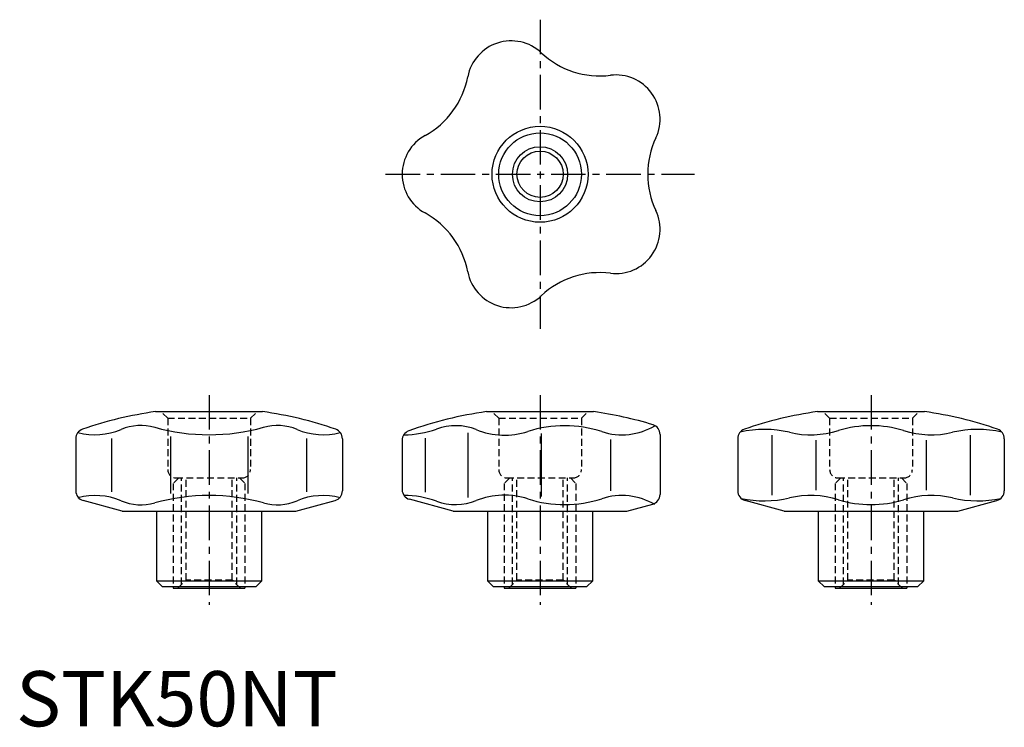
# Model space of a CAD drawing. Extents: x 1 to 179, y 0 to 128.
import ezdxf

# ---------------------------------------------------------------- set-up
doc = ezdxf.new("R2010")
doc.units = 0
doc.header["$LTSCALE"] = 5
doc.linetypes.add('CENTER', pattern=[2, 1.25, -0.25, 0.25, -0.25])
doc.linetypes.add('HIDDEN', pattern=[0.375, 0.25, -0.125])
doc.layers.get('0').update_dxf_attribs({"linetype": 'CONTINUOUS'})
for name, color, linetype in [('1', 1, 'CENTER'), ('2', 2, 'HIDDEN'), ('3', 3, 'CONTINUOUS')]:
    doc.layers.add(name, color=color, linetype=linetype)
doc.styles.add('STANDARD1', font='txt')

msp = doc.modelspace()

# ---------------------------------------------------------------- linework, layer by layer
for p, q in [((25.3, 57), (44.7, 57)), ((85.3, 57), (104.7, 57)), ((145.3, 57), (164.7, 57)), ((10.83, 52.1), (10.83, 42.64)), ((17.33, 52.16), (17.33, 42.47)), ((27.99, 52.47), (27.99, 42.15)), ((42.01, 52.47), (42.01, 42.15)), ((52.67, 52.16), (52.67, 42.47)), ((59.17, 52.1), (59.17, 42.64)), ((70, 51.81), (70, 42.86)), ((74.14, 52.22), (74.14, 42.41)), ((81.89, 53.19), (81.89, 41.44)), ((95.22, 53.03), (95.22, 41.6)), ((107.76, 51.98), (107.76, 42.64)), ((116.75, 52.89), (116.75, 41.99)), ((130.83, 52.1), (130.83, 42.64)), ((137.01, 52.74), (137.01, 41.89)), ((145.01, 51.84), (145.01, 42.79)), ((164.99, 51.84), (164.99, 42.79)), ((172.99, 52.74), (172.99, 41.89)), ((179.17, 52.1), (179.17, 42.64)), ((79.25, 39), (71.33, 41.12)), ((19.25, 39), (12.17, 40.9)), ((50.75, 39), (57.83, 40.9)), ((110.75, 39), (115.42, 40.25)), ((139.25, 39), (132.17, 40.9)), ((170.75, 39), (177.83, 40.9)), ((19.25, 39), (50.75, 39)), ((25.5, 26.3), (25.5, 39)), ((44.5, 39), (44.5, 26.3)), ((79.25, 39), (110.75, 39)), ((85.5, 26.3), (85.5, 39)), ((104.5, 39), (104.5, 26.3)), ((139.25, 39), (170.75, 39)), ((145.5, 26.3), (145.5, 39)), ((164.5, 39), (164.5, 26.3)), ((44.5, 26.3), (25.5, 26.3)), ((25.5, 26.3), (26.5, 25.3)), ((26.5, 25.3), (43.5, 25.3)), ((28.5, 25.3), (28.5, 25)), ((28.5, 25), (41.5, 25)), ((41.5, 25.3), (41.5, 25)), ((43.5, 25.3), (44.5, 26.3)), ((104.5, 26.3), (85.5, 26.3)), ((85.5, 26.3), (86.5, 25.3)), ((86.5, 25.3), (103.5, 25.3)), ((88.5, 25.3), (88.5, 25)), ((88.5, 25), (101.5, 25)), ((101.5, 25.3), (101.5, 25)), ((103.5, 25.3), (104.5, 26.3)), ((145.5, 26.3), (146.5, 25.3)), ((164.5, 26.3), (145.5, 26.3)), ((146.5, 25.3), (163.5, 25.3)), ((148.5, 25.3), (148.5, 25)), ((148.5, 25), (161.5, 25)), ((161.5, 25.3), (161.5, 25)), ((163.5, 25.3), (164.5, 26.3))]:
    msp.add_line(p, q)
for radius in [8.7, 7.5, 4.19]:
    msp.add_circle((95, 100), radius)
for centre, radius, start, end in [((89.75, 116.17), 8, 46.8363, 169.1637), ((105.82, 133.31), 15.5, 226.8363, 277.1637), ((108.75, 109.99), 8, 334.8363, 97.1637), ((66.67, 120.59), 15.5, 298.8363, 349.1637), ((78, 100), 8, 118.8363, 241.1638), ((130.02, 100), 15.5, 154.8363, 205.1637), ((66.67, 79.41), 15.5, 10.8363, 61.1637), ((108.75, 90.01), 8, 262.8362, 25.1637), ((89.75, 83.83), 8, 190.8363, 313.1637), ((105.82, 66.69), 15.5, 82.8363, 133.1637), ((35, -12.32), 70, 97.9652, 109.146), ((35, -12.32), 70, 70.854, 82.0348), ((95, -12.32), 70, 97.9652, 109.8876), ((95, -12.32), 70, 72.9881, 82.0348), ((155, -12.32), 70, 97.9652, 109.146), ((155, -12.32), 70, 70.854, 82.0348), ((12.63, 52.1), 1.8, 109.146, 180), ((14.34, 64.87), 12.05, 255.0038, 292.9769), ((22.66, 45.25), 9.25, 74.3989, 112.9769), ((35, 89.44), 36.63, 254.399, 285.601), ((47.34, 45.25), 9.25, 67.0231, 105.601), ((55.66, 64.87), 12.05, 247.0231, 284.9962), ((57.37, 52.1), 1.8, 0, 70.854), ((70.31, 70.12), 17.31, 270, 289.9864), ((79.67, 44.37), 10.09, 68.2176, 109.9864), ((88.55, 66.6), 13.85, 248.2176, 287.8318), ((99.45, 32.73), 21.73, 71.9341, 107.8317), ((109.83, 64.55), 11.74, 251.9341, 300.7467), ((114.95, 52.89), 1.8, 0, 72.9881), ((132.63, 52.1), 1.8, 109.146, 180), ((135.66, 33.78), 20, 76.8535, 102.6252), ((144.07, 69.81), 17, 256.8535, 287.1754), ((155, 34.46), 20, 72.8246, 107.1754), ((165.93, 69.81), 17, 252.8246, 283.1465), ((174.34, 33.78), 20, 77.3748, 103.1465), ((177.37, 52.1), 1.8, 0, 70.854), ((71.8, 51.81), 1.8, 109.8876, 180), ((71.8, 42.86), 1.8, 180, 255), ((12.63, 42.64), 1.8, 180, 255), ((14.34, 29.76), 12.05, 67.0231, 104.9962), ((35, 5.18), 36.63, 74.399, 105.601), ((55.66, 29.76), 12.05, 75.0038, 112.9769), ((57.37, 42.64), 1.8, 285, 0), ((70.31, 24.51), 17.31, 70.0136, 90), ((88.55, 28.02), 13.85, 72.1682, 111.7824), ((99.45, 61.89), 21.73, 252.1683, 288.0659), ((109.83, 30.07), 11.74, 59.2533, 108.0659), ((114.95, 41.99), 1.8, 285, 0), ((132.63, 42.64), 1.8, 180, 255), ((135.66, 60.84), 20, 257.7991, 283.1465), ((144.07, 24.81), 17, 72.8246, 103.1465), ((165.93, 24.81), 17, 76.8535, 107.1754), ((174.34, 60.84), 20, 256.8535, 282.2009), ((177.37, 42.64), 1.8, 285, 0), ((22.66, 49.38), 9.25, 247.0231, 285.6011), ((47.34, 49.38), 9.25, 254.399, 292.9769), ((79.67, 50.25), 10.09, 250.0136, 291.7824), ((155, 60.16), 20, 252.8246, 287.1754)]:
    msp.add_arc(centre, radius, start, end)
at = {"layer": '1'}
for p, q in [((95, 128), (95, 72)), ((67, 100), (123, 100)), ((35, 60), (35, 22)), ((95, 60), (95, 22)), ((155, 60), (155, 22))]:
    msp.add_line(p, q, dxfattribs=at)
at = {"layer": '2'}
for p, q in [((27.5, 55.8), (26.3, 57)), ((27.5, 55.8), (27.5, 46.5)), ((27.5, 55.8), (42.5, 55.8)), ((42.5, 55.8), (43.7, 57)), ((42.5, 55.8), (42.5, 46.5)), ((87.5, 55.8), (86.3, 57)), ((87.5, 55.8), (87.5, 46.5)), ((87.5, 55.8), (102.5, 55.8)), ((102.5, 55.8), (103.7, 57)), ((102.5, 55.8), (102.5, 46.5)), ((147.5, 55.8), (146.3, 57)), ((147.5, 55.8), (147.5, 46.5)), ((147.5, 55.8), (162.5, 55.8)), ((162.5, 55.8), (163.7, 57)), ((162.5, 55.8), (162.5, 46.5)), ((29.5, 45), (28.5, 44)), ((29, 45), (41, 45)), ((30, 25.69), (30, 45)), ((30.81, 26.5), (30.81, 45)), ((39.19, 26.5), (39.19, 45)), ((40, 25.69), (40, 45)), ((40.5, 45), (41.5, 44)), ((89.5, 45), (88.5, 44)), ((89, 45), (101, 45)), ((90, 25.69), (90, 45)), ((90.81, 26.5), (90.81, 45)), ((99.19, 26.5), (99.19, 45)), ((100, 25.69), (100, 45)), ((100.5, 45), (101.5, 44)), ((149.5, 45), (148.5, 44)), ((149, 45), (161, 45)), ((150, 25.69), (150, 45)), ((150.81, 26.5), (150.81, 45)), ((159.19, 26.5), (159.19, 45)), ((160, 25.69), (160, 45)), ((160.5, 45), (161.5, 44)), ((28.5, 44), (28.5, 25.3)), ((41.5, 44), (41.5, 25.3)), ((88.5, 44), (88.5, 25.3)), ((101.5, 44), (101.5, 25.3)), ((148.5, 44), (148.5, 25.3)), ((161.5, 44), (161.5, 25.3)), ((29.31, 25), (30.81, 26.5)), ((39.19, 26.5), (30.81, 26.5)), ((40.69, 25), (39.19, 26.5)), ((89.31, 25), (90.81, 26.5)), ((99.19, 26.5), (90.81, 26.5)), ((100.69, 25), (99.19, 26.5)), ((149.31, 25), (150.81, 26.5)), ((159.19, 26.5), (150.81, 26.5)), ((160.69, 25), (159.19, 26.5))]:
    msp.add_line(p, q, dxfattribs=at)
for centre, start, end in [((29, 46.5), 180, 270), ((41, 46.5), 270, 0), ((89, 46.5), 180, 270), ((101, 46.5), 270, 0), ((149, 46.5), 180, 270), ((161, 46.5), 270, 0)]:
    msp.add_arc(centre, 1.5, start, end, dxfattribs=at)
at = {"layer": '3'}
msp.add_circle((95, 100), 5, dxfattribs=at)

# ---------------------------------------------------------------- texts
at = {"color": 3, "style": 'STANDARD1'}
msp.add_text('STK50NT', height=10, dxfattribs=at).set_placement((0, 0))

doc.saveas('drawing.dxf')
